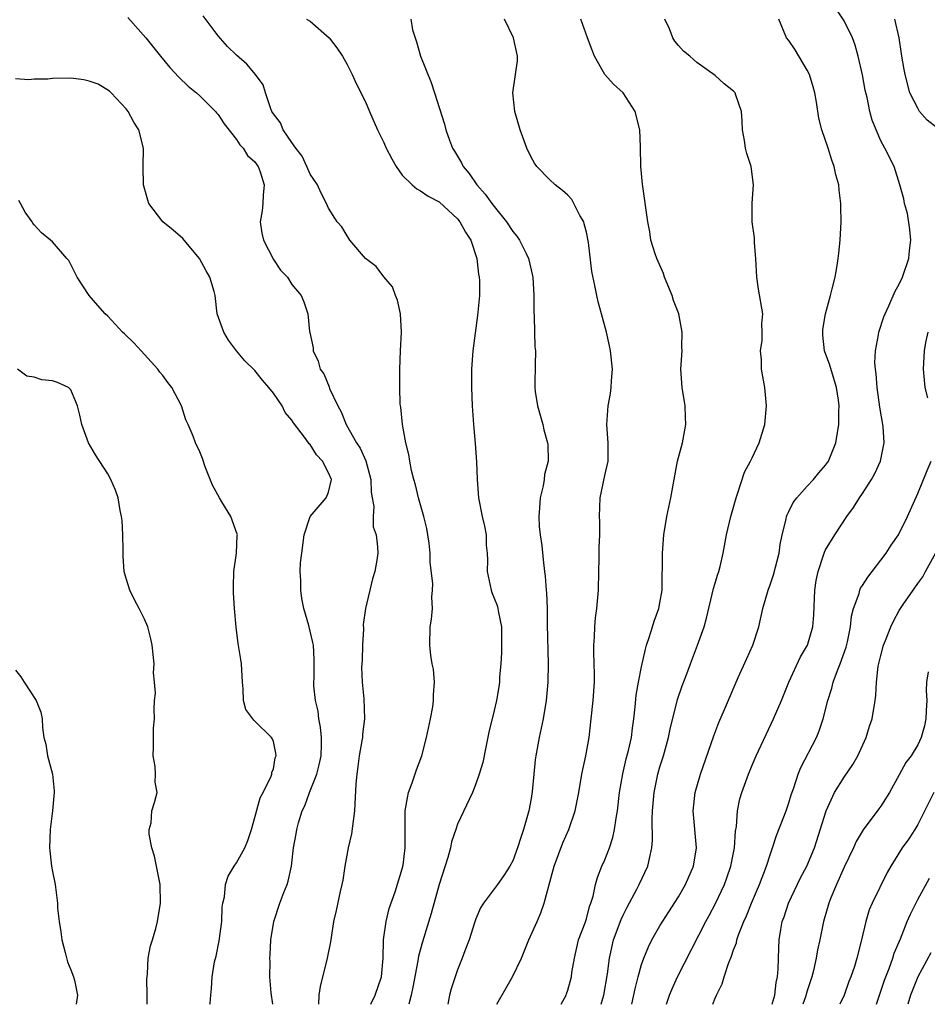
# Model space of a CAD drawing. Units: inches. Extents: x 2586000 to 2589000, y 1530000 to 1533000.
# Drawn here: x 2586781 to 2586880, y 1530000 to 1530107 of the extents above; entities that cross this region are included whole.
import ezdxf

# ---------------------------------------------------------------- set-up
doc = ezdxf.new("R2010")
doc.units = ezdxf.units.IN
doc.header["$MEASUREMENT"] = 0
doc.layers.add('LD25861530_2ft', color=9, linetype='Continuous')

msp = doc.modelspace()

# ---------------------------------------------------------------- linework, layer by layer
at = {"layer": 'LD25861530_2ft'}
for points, elevation in [([(2586819.59, 1530000), (2586820.04, 1530001), (2586820.75, 1530003), (2586820.94, 1530005), (2586820.97, 1530007), (2586821.25, 1530009), (2586821.59, 1530010.41), (2586822.23, 1530012.23), (2586823, 1530014.71), (2586823.1, 1530015.1), (2586823.33, 1530017), (2586823.3, 1530018.7), (2586823.32, 1530019.32), (2586823.33, 1530021), (2586823.56, 1530022.44), (2586823.67, 1530023), (2586824.06, 1530024.06), (2586824.53, 1530025.47), (2586825.13, 1530027), (2586825.65, 1530029), (2586826.06, 1530031), (2586826.31, 1530032.31), (2586826.4, 1530033), (2586826.38, 1530033.62), (2586826.5, 1530035), (2586826.39, 1530036.39), (2586826.26, 1530037), (2586826.1, 1530037.9), (2586825.98, 1530039), (2586826.04, 1530041), (2586826.18, 1530041.82), (2586826.27, 1530043), (2586826.21, 1530044.21), (2586826.28, 1530045), (2586826.31, 1530045.69), (2586826.03, 1530048.03), (2586826.02, 1530049), (2586825.91, 1530050.09), (2586825.78, 1530051), (2586825.67, 1530051.67), (2586825.35, 1530053), (2586825, 1530054.26), (2586824.77, 1530055), (2586824.43, 1530056.43), (2586824.25, 1530057), (2586824.01, 1530057.99), (2586823.84, 1530059), (2586823.73, 1530059.73), (2586823.4, 1530061), (2586823.01, 1530063), (2586822.85, 1530064.85), (2586822.81, 1530065), (2586822.78, 1530065.22), (2586822.73, 1530067), (2586822.74, 1530068.74), (2586822.72, 1530069), (2586822.8, 1530071), (2586822.91, 1530073), (2586822.82, 1530075), (2586822.49, 1530076.49), (2586822.28, 1530077), (2586821.94, 1530077.94), (2586821, 1530079.01), (2586820.16, 1530080.16), (2586819, 1530081.03), (2586817.31, 1530083), (2586817.2, 1530083.2), (2586817, 1530083.46), (2586816.45, 1530084.45), (2586815.94, 1530085), (2586815, 1530086.5), (2586814.77, 1530087), (2586814.17, 1530088.17), (2586813.79, 1530089), (2586813, 1530090.17), (2586812.65, 1530091), (2586812.13, 1530092.13), (2586811.45, 1530093), (2586811, 1530093.62), (2586810.08, 1530095), (2586809.76, 1530095.76), (2586809, 1530096.72), (2586808.84, 1530097), (2586808.72, 1530097.28), (2586808.14, 1530099), (2586807.88, 1530099.88), (2586807.05, 1530101), (2586806.13, 1530102.13), (2586805, 1530103.09), (2586804.03, 1530104.03), (2586803, 1530105.2), (2586801.37, 1530107.37)], 7756), ([(2586851.71, 1530000), (2586852.04, 1530001), (2586852.31, 1530001.69), (2586852.92, 1530003), (2586855.97, 1530009), (2586856.34, 1530009.66), (2586857.04, 1530010.96), (2586858.01, 1530013), (2586858.27, 1530013.73), (2586858.71, 1530015), (2586859.09, 1530017), (2586859.21, 1530018.79), (2586859.32, 1530019.32), (2586859.44, 1530021), (2586859.69, 1530022.31), (2586859.91, 1530023), (2586860.61, 1530025), (2586861, 1530025.97), (2586861.44, 1530027), (2586863.35, 1530031), (2586864.2, 1530033), (2586865, 1530035), (2586866.25, 1530037.75), (2586867.01, 1530039), (2586867.62, 1530041), (2586867.71, 1530042.29), (2586867.81, 1530045), (2586867.97, 1530046.03), (2586868.17, 1530047), (2586868.78, 1530048.78), (2586868.88, 1530049.12), (2586869, 1530049.36), (2586869.98, 1530051), (2586871.29, 1530053), (2586872.04, 1530053.96), (2586872.66, 1530055), (2586873, 1530055.49), (2586873.97, 1530057), (2586874.34, 1530057.66), (2586874.94, 1530059), (2586875.36, 1530061), (2586875.23, 1530062.77), (2586874.87, 1530064.87), (2586874.59, 1530067), (2586874.49, 1530068.49), (2586874.4, 1530069), (2586874.33, 1530069.67), (2586874.4, 1530071), (2586874.73, 1530072.73), (2586874.76, 1530073), (2586875.32, 1530074.68), (2586875.45, 1530075), (2586875.86, 1530075.86), (2586876.55, 1530077.45), (2586877, 1530078.22), (2586877.35, 1530079), (2586878.02, 1530081), (2586878.1, 1530081.9), (2586878.25, 1530083), (2586878.15, 1530084.15), (2586877.89, 1530085.89), (2586877.58, 1530087), (2586877.51, 1530087.51), (2586877.07, 1530089), (2586876.43, 1530091), (2586875.44, 1530093), (2586875, 1530093.8), (2586874.48, 1530095), (2586874.06, 1530096.06), (2586873.81, 1530097), (2586873.5, 1530098.5), (2586873.3, 1530099.3), (2586873, 1530100.96), (2586872.54, 1530103), (2586872.2, 1530104.2), (2586871.92, 1530105), (2586871, 1530106.82), (2586870.15, 1530108.15)], 7742), ([(2586793.18, 1530107.18), (2586795.16, 1530105), (2586796.74, 1530103), (2586797.75, 1530101.75), (2586798.71, 1530100.71), (2586799.74, 1530099.74), (2586800.64, 1530099), (2586801, 1530098.68), (2586802.7, 1530097), (2586802.83, 1530096.83), (2586803, 1530096.65), (2586803.64, 1530095.64), (2586805, 1530093.94), (2586805.36, 1530093.36), (2586805.73, 1530093), (2586806.2, 1530092.2), (2586807, 1530091.52), (2586807.2, 1530091.2), (2586807.36, 1530091), (2586807.57, 1530090.43), (2586808, 1530089), (2586807.88, 1530087.88), (2586807.85, 1530087), (2586807.79, 1530086.21), (2586807.57, 1530085), (2586807.76, 1530083.76), (2586807.94, 1530083), (2586809, 1530080.91), (2586809.76, 1530079.76), (2586810.52, 1530079), (2586811, 1530078.19), (2586812.02, 1530077), (2586812.3, 1530076.3), (2586812.75, 1530075), (2586812.93, 1530073.07), (2586812.97, 1530072.97), (2586813.31, 1530071.31), (2586813.31, 1530071), (2586813.88, 1530069.88), (2586814.07, 1530069), (2586814.47, 1530068.47), (2586815.06, 1530067.06), (2586815.11, 1530066.89), (2586816, 1530065), (2586816.36, 1530064.36), (2586816.9, 1530063), (2586818.02, 1530061), (2586818.42, 1530060.42), (2586819.05, 1530059.05), (2586819.6, 1530057), (2586819.64, 1530055.64), (2586819.74, 1530055), (2586819.91, 1530054.09), (2586819.83, 1530053), (2586819.85, 1530051.85), (2586820.16, 1530051), (2586820.32, 1530049.68), (2586820.34, 1530049), (2586820.23, 1530048.23), (2586820.02, 1530047), (2586819.77, 1530046.23), (2586819.01, 1530042.99), (2586818.76, 1530041.24), (2586818.78, 1530040.78), (2586818.68, 1530039), (2586818.63, 1530037.37), (2586818.59, 1530036.59), (2586818.64, 1530035), (2586818.82, 1530033.18), (2586818.9, 1530031), (2586818.67, 1530029.33), (2586818.67, 1530029), (2586818.62, 1530028.62), (2586818.33, 1530027), (2586818.18, 1530025.82), (2586818.05, 1530025), (2586817.95, 1530023.95), (2586817.82, 1530021), (2586817.48, 1530018.52), (2586817.14, 1530017), (2586816.77, 1530015), (2586816.53, 1530013.47), (2586816.43, 1530013), (2586816.26, 1530012.26), (2586815.81, 1530010.19), (2586815.54, 1530009), (2586815.26, 1530007.26), (2586815.21, 1530006.79), (2586814.85, 1530005), (2586814.08, 1530001.92), (2586813.93, 1530001), (2586813.9, 1530000)], 7758), ([(2586812.59, 1530107), (2586813, 1530106.78), (2586815.07, 1530105), (2586815.9, 1530103.9), (2586816.5, 1530103), (2586817, 1530102.1), (2586817.57, 1530101), (2586818.01, 1530100.01), (2586819, 1530098.05), (2586819.44, 1530097), (2586820.31, 1530095), (2586821, 1530093.62), (2586821.26, 1530093), (2586821.86, 1530091.86), (2586822.33, 1530091), (2586823, 1530090.08), (2586824.08, 1530089), (2586824.57, 1530088.57), (2586825, 1530088.38), (2586825.8, 1530087.8), (2586827, 1530087.18), (2586829, 1530085.33), (2586829.27, 1530085), (2586829.88, 1530083.88), (2586830.45, 1530083), (2586831.1, 1530081), (2586831.3, 1530079.3), (2586831.36, 1530079), (2586831.38, 1530078.62), (2586831.38, 1530077), (2586831.19, 1530074.81), (2586830.66, 1530071), (2586830.51, 1530069), (2586830.51, 1530067), (2586830.59, 1530065), (2586830.74, 1530063), (2586830.93, 1530060.93), (2586831.07, 1530058.93), (2586831.13, 1530057), (2586831.3, 1530055), (2586831.69, 1530053), (2586831.95, 1530051.95), (2586832.1, 1530051), (2586832.13, 1530049.87), (2586832.23, 1530049), (2586832.26, 1530048.26), (2586832.24, 1530047), (2586832.65, 1530045), (2586832.73, 1530044.73), (2586833, 1530044.11), (2586833.31, 1530043.31), (2586833.39, 1530043), (2586833.45, 1530042.55), (2586833.77, 1530041), (2586833.79, 1530038.21), (2586833.71, 1530037), (2586833.58, 1530035.58), (2586833.57, 1530035), (2586833.5, 1530034.5), (2586833.24, 1530033), (2586833, 1530031.92), (2586832.42, 1530029.58), (2586832.1, 1530028.1), (2586831.74, 1530026.26), (2586831.37, 1530025), (2586831, 1530023.95), (2586830.62, 1530023), (2586829, 1530019.56), (2586828.83, 1530019), (2586828.36, 1530017.64), (2586828.25, 1530017), (2586827.95, 1530015.95), (2586827, 1530013.03), (2586826.15, 1530009.85), (2586825.21, 1530006.79), (2586824.78, 1530005.22), (2586824.71, 1530004.71), (2586824.15, 1530001.85), (2586823.96, 1530001), (2586823.72, 1530000)], 7754), ([(2586823.92, 1530107), (2586824.13, 1530105.87), (2586824.55, 1530104.55), (2586824.99, 1530103), (2586826.13, 1530100.13), (2586826.52, 1530099), (2586827.59, 1530095.59), (2586827.74, 1530095), (2586828.12, 1530093.88), (2586828.46, 1530093), (2586828.68, 1530092.68), (2586829.42, 1530091.42), (2586829.6, 1530091), (2586830.26, 1530090.26), (2586831.12, 1530089), (2586832.02, 1530088.02), (2586832.74, 1530087), (2586833, 1530086.66), (2586834.33, 1530085), (2586835, 1530083.95), (2586835.44, 1530083.44), (2586835.75, 1530083), (2586836.45, 1530081.55), (2586836.73, 1530081), (2586837, 1530079.78), (2586837.15, 1530079.15), (2586837.18, 1530079), (2586837.28, 1530077), (2586837.29, 1530075.29), (2586837.33, 1530074.67), (2586837.42, 1530071.42), (2586837.47, 1530071), (2586837.43, 1530069.43), (2586837.41, 1530067.41), (2586837.39, 1530067), (2586837.44, 1530066.56), (2586837.68, 1530065), (2586838.27, 1530063), (2586838.39, 1530062.39), (2586838.79, 1530061), (2586838.8, 1530060.8), (2586838.84, 1530059), (2586838.46, 1530057.54), (2586838.41, 1530057), (2586838.32, 1530056.32), (2586837.99, 1530055), (2586837.92, 1530053.92), (2586837.83, 1530053), (2586837.89, 1530051.89), (2586837.99, 1530051), (2586838.17, 1530049.83), (2586838.3, 1530048.3), (2586838.45, 1530047), (2586838.52, 1530046.52), (2586838.63, 1530045), (2586838.68, 1530044.68), (2586838.74, 1530043), (2586838.75, 1530041.25), (2586838.85, 1530037), (2586838.8, 1530035), (2586838.62, 1530033), (2586838.3, 1530031), (2586837.88, 1530029), (2586837.5, 1530027), (2586837.43, 1530026.57), (2586837.28, 1530025), (2586837.12, 1530023.12), (2586837, 1530022.37), (2586836.75, 1530021), (2586836.17, 1530019), (2586835.87, 1530018.13), (2586835.51, 1530017), (2586835, 1530015.57), (2586834.69, 1530015), (2586834.02, 1530013.98), (2586833.33, 1530013), (2586831.83, 1530011), (2586831.51, 1530010.49), (2586831, 1530009.29), (2586830.84, 1530008.84), (2586830.27, 1530007), (2586829.8, 1530005.8), (2586829.51, 1530005), (2586829, 1530003.75), (2586828.32, 1530001.68), (2586828.14, 1530001), (2586827.94, 1530000)], 7752), ([(2586833.28, 1530000), (2586834.27, 1530001.73), (2586834.97, 1530003), (2586835.95, 1530005), (2586836.77, 1530007), (2586837.64, 1530009), (2586838.07, 1530009.93), (2586838.43, 1530011), (2586839.41, 1530014.59), (2586839.51, 1530015), (2586840.46, 1530017.54), (2586841.1, 1530019), (2586841.79, 1530021), (2586842.17, 1530023), (2586842.52, 1530025), (2586842.95, 1530027), (2586843.29, 1530029), (2586843.53, 1530031), (2586843.74, 1530033), (2586843.87, 1530035), (2586843.87, 1530035.87), (2586843.81, 1530038.19), (2586843.81, 1530039), (2586843.89, 1530039.89), (2586843.92, 1530041), (2586844.01, 1530041.99), (2586844.15, 1530043), (2586844.32, 1530045), (2586844.36, 1530047), (2586844.41, 1530048.41), (2586844.39, 1530049.61), (2586844.45, 1530051), (2586844.45, 1530052.45), (2586844.42, 1530053), (2586844.51, 1530055), (2586845, 1530057.44), (2586845.37, 1530059), (2586845.38, 1530061), (2586845.21, 1530063), (2586845.36, 1530065), (2586845.64, 1530066.36), (2586845.7, 1530067), (2586845.72, 1530067.72), (2586845.83, 1530069), (2586845.64, 1530071), (2586845.53, 1530071.53), (2586845.18, 1530073), (2586844.63, 1530075), (2586844.3, 1530076.3), (2586844.14, 1530077), (2586843.93, 1530078.07), (2586843.59, 1530079.59), (2586843.23, 1530082.77), (2586843, 1530083.87), (2586842.78, 1530084.78), (2586842.71, 1530085), (2586842.3, 1530085.7), (2586841.43, 1530087.43), (2586841, 1530087.89), (2586840.42, 1530088.42), (2586839.62, 1530089), (2586839, 1530089.59), (2586837.63, 1530091), (2586837.38, 1530091.38), (2586837, 1530092.02), (2586836.53, 1530093), (2586835.82, 1530095), (2586835.22, 1530097), (2586835, 1530099), (2586835.31, 1530101), (2586835.51, 1530102.49), (2586835.52, 1530103), (2586835.08, 1530105), (2586834.12, 1530107)], 7750), ([(2586840.26, 1530000), (2586840.81, 1530001), (2586840.86, 1530001.14), (2586841, 1530001.52), (2586841.38, 1530003), (2586841.44, 1530003.44), (2586841.7, 1530005), (2586842.16, 1530007), (2586842.86, 1530008.86), (2586843, 1530009.3), (2586843.36, 1530010.64), (2586843.5, 1530011), (2586843.74, 1530011.74), (2586844, 1530013), (2586844.22, 1530013.78), (2586844.7, 1530015), (2586845, 1530015.69), (2586845.5, 1530017), (2586845.88, 1530018.12), (2586846.06, 1530019), (2586846.23, 1530020.23), (2586846.38, 1530021), (2586846.62, 1530023), (2586846.96, 1530025.04), (2586847.33, 1530026.67), (2586847.57, 1530027.57), (2586847.89, 1530029), (2586848, 1530030), (2586848.16, 1530031), (2586848.31, 1530032.31), (2586848.43, 1530033.57), (2586848.68, 1530035), (2586849, 1530036.66), (2586849.41, 1530038.59), (2586849.53, 1530039), (2586849.83, 1530039.83), (2586850.2, 1530041), (2586850.38, 1530041.62), (2586850.89, 1530043), (2586851, 1530043.6), (2586851.23, 1530045), (2586851.24, 1530046.76), (2586851.29, 1530047.29), (2586851.27, 1530049), (2586851.42, 1530051), (2586851.76, 1530053), (2586852.19, 1530055), (2586852.92, 1530059), (2586853.44, 1530061), (2586853.81, 1530063), (2586853.79, 1530063.79), (2586853.73, 1530065), (2586853.41, 1530067), (2586853.28, 1530069), (2586853.41, 1530071), (2586853.38, 1530071.38), (2586853.42, 1530073), (2586853.04, 1530075), (2586852.46, 1530076.46), (2586852.31, 1530077), (2586851.49, 1530079), (2586851.37, 1530079.37), (2586850.65, 1530081), (2586850.47, 1530081.53), (2586850.02, 1530083), (2586849.9, 1530083.9), (2586849.67, 1530085), (2586849.1, 1530089.1), (2586848.92, 1530091), (2586848.87, 1530093.13), (2586848.8, 1530095), (2586848.3, 1530097), (2586847, 1530099), (2586845.94, 1530099.94), (2586845.02, 1530101.02), (2586843.9, 1530103), (2586843.64, 1530103.64), (2586843.13, 1530105), (2586842.41, 1530107)], 7748), ([(2586844.61, 1530000), (2586844.9, 1530001), (2586845.31, 1530003.31), (2586845.51, 1530005), (2586845.67, 1530005.67), (2586845.95, 1530007), (2586846.79, 1530009.21), (2586847, 1530009.67), (2586847.44, 1530010.56), (2586848.49, 1530012.49), (2586848.75, 1530013), (2586849.68, 1530015), (2586849.85, 1530015.84), (2586850.13, 1530017), (2586850.2, 1530017.8), (2586850.15, 1530020.15), (2586850.19, 1530021), (2586850.36, 1530023), (2586850.77, 1530025), (2586851, 1530025.8), (2586851.37, 1530027), (2586851.93, 1530029), (2586852.11, 1530029.89), (2586852.9, 1530033.1), (2586853.41, 1530034.59), (2586853.91, 1530035.91), (2586854.3, 1530037), (2586855.07, 1530039), (2586855.8, 1530041), (2586856.07, 1530041.93), (2586856.83, 1530045.17), (2586857.28, 1530046.72), (2586857.39, 1530047), (2586857.54, 1530047.54), (2586857.88, 1530049), (2586858.23, 1530051), (2586858.69, 1530053), (2586859.28, 1530055), (2586859.44, 1530055.44), (2586860.2, 1530057.8), (2586860.83, 1530059), (2586861, 1530059.38), (2586861.78, 1530061), (2586862.38, 1530063), (2586862.58, 1530065), (2586862.38, 1530067), (2586862.04, 1530069), (2586862.02, 1530070.02), (2586861.93, 1530071), (2586862.1, 1530072.1), (2586862.11, 1530073), (2586862.07, 1530073.93), (2586862.16, 1530075), (2586861.69, 1530077.69), (2586861.52, 1530079), (2586861.42, 1530081), (2586861.28, 1530082.72), (2586861.26, 1530083.26), (2586861.02, 1530085), (2586861.01, 1530087.01), (2586861.17, 1530089), (2586860.92, 1530091), (2586860.43, 1530092.43), (2586860.3, 1530093), (2586860.18, 1530093.82), (2586859.96, 1530095), (2586859.94, 1530095.94), (2586859.84, 1530097), (2586859.23, 1530098.77), (2586859.17, 1530099), (2586859, 1530099.2), (2586857.99, 1530099.99), (2586857, 1530100.89), (2586855, 1530102.3), (2586854.63, 1530102.63), (2586854.25, 1530103), (2586853.55, 1530103.55), (2586853, 1530104.15), (2586852.61, 1530104.61), (2586852.38, 1530105), (2586852.02, 1530105.98), (2586851.51, 1530107)], 7746), ([(2586847.95, 1530000), (2586848.31, 1530001.69), (2586848.64, 1530003), (2586849, 1530004.33), (2586849.23, 1530005), (2586849.75, 1530006.25), (2586850.12, 1530007), (2586851, 1530008.54), (2586851.95, 1530010.05), (2586853, 1530011.69), (2586853.78, 1530013), (2586854.65, 1530015), (2586854.97, 1530017), (2586854.62, 1530021), (2586854.84, 1530023), (2586855.41, 1530025), (2586856.84, 1530029.16), (2586857.39, 1530030.61), (2586858.02, 1530032.02), (2586859.5, 1530035.5), (2586860.42, 1530037.58), (2586861.07, 1530039), (2586861.75, 1530041), (2586862.19, 1530043), (2586862.74, 1530045), (2586863, 1530045.67), (2586863.35, 1530046.65), (2586863.95, 1530049), (2586864.07, 1530049.93), (2586864.28, 1530051), (2586864.71, 1530052.71), (2586864.76, 1530053), (2586864.82, 1530053.18), (2586865, 1530053.52), (2586865.48, 1530054.52), (2586865.86, 1530055), (2586867, 1530056.27), (2586867.68, 1530057), (2586868.26, 1530057.74), (2586869, 1530058.55), (2586869.31, 1530059), (2586870.11, 1530061), (2586870.43, 1530063), (2586870.43, 1530064.43), (2586870.45, 1530065), (2586870.39, 1530065.61), (2586870.18, 1530067), (2586869.44, 1530069.44), (2586868.89, 1530071), (2586868.69, 1530072.69), (2586868.68, 1530073), (2586868.71, 1530073.29), (2586868.97, 1530075), (2586869.51, 1530077), (2586869.72, 1530077.72), (2586870.02, 1530079), (2586870.26, 1530080.26), (2586870.37, 1530081), (2586870.42, 1530081.58), (2586870.58, 1530083), (2586870.69, 1530085), (2586870.65, 1530086.65), (2586870.65, 1530087), (2586870.45, 1530088.45), (2586870.42, 1530089), (2586870.11, 1530090.11), (2586869.94, 1530091), (2586869.68, 1530091.68), (2586869.26, 1530093), (2586868.57, 1530095), (2586868.25, 1530096.25), (2586868, 1530098), (2586867.82, 1530099), (2586867.66, 1530099.66), (2586867.24, 1530101), (2586867, 1530101.48), (2586865.69, 1530103.69), (2586865, 1530104.69), (2586864.75, 1530105), (2586863.92, 1530107)], 7744), ([(2586881.16, 1530095.16), (2586880.04, 1530096.04), (2586879.21, 1530097), (2586879, 1530097.34), (2586878.16, 1530099), (2586877.62, 1530101), (2586877.54, 1530101.54), (2586877.27, 1530103), (2586877.25, 1530103.25), (2586876.98, 1530104.98), (2586876.51, 1530107)], 7740), ([(2586808.94, 1530000), (2586808.76, 1530001.24), (2586808.61, 1530003), (2586808.64, 1530004.64), (2586808.63, 1530005), (2586808.64, 1530005.36), (2586808.74, 1530007), (2586809.04, 1530009), (2586809.71, 1530011), (2586810.14, 1530012.14), (2586810.49, 1530013), (2586810.62, 1530013.38), (2586810.98, 1530015), (2586811.2, 1530017), (2586811.48, 1530018.52), (2586811.54, 1530019), (2586811.72, 1530019.72), (2586812.14, 1530021), (2586812.43, 1530021.57), (2586812.92, 1530023), (2586813.71, 1530025), (2586813.99, 1530026.01), (2586814.18, 1530027), (2586814.22, 1530028.22), (2586814.23, 1530029), (2586814.12, 1530030.12), (2586813.94, 1530031), (2586813.85, 1530031.85), (2586813.56, 1530033), (2586813.39, 1530034.61), (2586813.39, 1530035), (2586813.43, 1530035.43), (2586813.44, 1530037.44), (2586813.34, 1530039), (2586813.29, 1530039.29), (2586812.84, 1530041.16), (2586812.3, 1530043), (2586812.09, 1530044.09), (2586811.98, 1530045), (2586811.97, 1530046.03), (2586811.92, 1530047), (2586811.96, 1530047.96), (2586812.08, 1530049), (2586812.34, 1530051), (2586813, 1530052.99), (2586814.72, 1530055), (2586815, 1530055.65), (2586815.32, 1530057), (2586815, 1530057.75), (2586814.34, 1530059), (2586813.68, 1530059.68), (2586813, 1530060.8), (2586812.89, 1530060.89), (2586812.82, 1530061), (2586812.38, 1530061.62), (2586811.18, 1530063.18), (2586811, 1530063.46), (2586810.27, 1530064.27), (2586809.94, 1530065), (2586809, 1530066.37), (2586808.52, 1530067), (2586807.8, 1530067.8), (2586807, 1530068.84), (2586805.91, 1530069.91), (2586804.99, 1530071), (2586804.14, 1530072.14), (2586803.6, 1530073), (2586802.91, 1530075), (2586802.68, 1530077), (2586802.58, 1530077.42), (2586802.11, 1530079), (2586801.68, 1530079.68), (2586800.97, 1530081), (2586799.29, 1530083), (2586799.17, 1530083.17), (2586798.1, 1530084.1), (2586797, 1530085), (2586795.47, 1530087), (2586795.35, 1530087.35), (2586794.88, 1530089), (2586794.85, 1530091), (2586794.89, 1530093), (2586794.39, 1530095), (2586793.84, 1530095.84), (2586793.23, 1530097), (2586793, 1530097.28), (2586791.36, 1530099), (2586791.18, 1530099.18), (2586789.95, 1530099.95), (2586789, 1530100.27), (2586788.42, 1530100.42), (2586787, 1530100.59), (2586785, 1530100.57), (2586784.5, 1530100.5), (2586783, 1530100.5), (2586782.43, 1530100.43), (2586781, 1530100.55)], 7760), ([(2586802.11, 1530000), (2586802.12, 1530000.12), (2586802.19, 1530001), (2586802.29, 1530001.71), (2586802.35, 1530003), (2586802.62, 1530004.62), (2586802.78, 1530005.22), (2586803.12, 1530006.88), (2586803.39, 1530009), (2586803.44, 1530010.56), (2586803.51, 1530011), (2586803.68, 1530011.68), (2586803.78, 1530013), (2586804.09, 1530013.91), (2586804.75, 1530015), (2586805, 1530015.35), (2586805.89, 1530017), (2586806.22, 1530017.78), (2586806.63, 1530019), (2586807, 1530020.3), (2586807.56, 1530022.44), (2586807.89, 1530023), (2586808.77, 1530024.77), (2586808.84, 1530025), (2586808.83, 1530025.17), (2586809, 1530025.59), (2586809.21, 1530026.79), (2586809.3, 1530027), (2586809.28, 1530027.28), (2586809, 1530028.54), (2586808.88, 1530028.88), (2586808.8, 1530029), (2586807, 1530030.76), (2586806.87, 1530030.87), (2586806.02, 1530032.02), (2586805.75, 1530033), (2586805.72, 1530034.28), (2586805.63, 1530035), (2586805.53, 1530037), (2586805.45, 1530037.45), (2586805.18, 1530039.18), (2586804.96, 1530040.96), (2586804.79, 1530043), (2586804.68, 1530044.68), (2586804.66, 1530045.34), (2586804.72, 1530047), (2586804.99, 1530048.99), (2586805.08, 1530050.92), (2586805.1, 1530051), (2586805.08, 1530051.08), (2586804.37, 1530053), (2586803.41, 1530054.59), (2586803.15, 1530055), (2586802.4, 1530056.4), (2586801.6, 1530058.4), (2586801.29, 1530059.29), (2586801, 1530060.01), (2586800.53, 1530061), (2586800.28, 1530061.72), (2586799.74, 1530063), (2586799.5, 1530063.5), (2586799.03, 1530065), (2586797.96, 1530067), (2586797.54, 1530067.54), (2586797, 1530068.29), (2586796.68, 1530068.68), (2586796.46, 1530069), (2586794.63, 1530071), (2586793.84, 1530071.84), (2586792.84, 1530072.84), (2586792.62, 1530073), (2586791, 1530074.76), (2586790.72, 1530075), (2586789.91, 1530075.91), (2586789, 1530077), (2586787.67, 1530079), (2586786.78, 1530080.78), (2586786.55, 1530081), (2586785, 1530082.81), (2586784.8, 1530083), (2586783.82, 1530083.82), (2586783, 1530084.68), (2586782.87, 1530084.87), (2586782.8, 1530085), (2586782.05, 1530086.05), (2586781.53, 1530087), (2586781.33, 1530087.33)], 7762), ([(2586880.11, 1530065.89), (2586879.8, 1530067), (2586879.62, 1530069), (2586879.73, 1530071), (2586879.9, 1530071.9), (2586880.12, 1530073)], 7740), ([(2586795.27, 1530000), (2586795.29, 1530001), (2586795.25, 1530002.75), (2586795.27, 1530003), (2586795.32, 1530003.32), (2586795.41, 1530005), (2586795.64, 1530006.36), (2586795.86, 1530007), (2586796.23, 1530008.23), (2586796.42, 1530009), (2586796.74, 1530011), (2586796.69, 1530013), (2586796.09, 1530016.09), (2586795.81, 1530017), (2586795.52, 1530018.48), (2586795.51, 1530019), (2586795.72, 1530019.72), (2586795.81, 1530021), (2586796.07, 1530021.93), (2586796.38, 1530023), (2586796.14, 1530024.14), (2586796.21, 1530025), (2586796.16, 1530025.84), (2586795.94, 1530027), (2586795.98, 1530027.98), (2586795.97, 1530029), (2586795.99, 1530030.01), (2586796.1, 1530031), (2586796.04, 1530032.04), (2586796.09, 1530033), (2586796.19, 1530033.81), (2586796.07, 1530035), (2586795.99, 1530035.99), (2586796.03, 1530037), (2586795.83, 1530039), (2586795.69, 1530039.69), (2586795.35, 1530041), (2586795, 1530041.82), (2586794.42, 1530043), (2586793.92, 1530043.92), (2586793.39, 1530045), (2586793, 1530046.27), (2586792.8, 1530047), (2586792.67, 1530048.67), (2586792.68, 1530049.32), (2586792.65, 1530051), (2586792.56, 1530052.56), (2586792.51, 1530053), (2586792.37, 1530053.63), (2586792.14, 1530055), (2586791.85, 1530055.85), (2586791.35, 1530057), (2586791, 1530057.62), (2586789.69, 1530059.69), (2586788.93, 1530061), (2586788.2, 1530063), (2586787.98, 1530063.98), (2586787.72, 1530065), (2586787, 1530066.75), (2586786.75, 1530067), (2586785.53, 1530067.53), (2586785, 1530067.73), (2586783.84, 1530067.84), (2586783, 1530068.12), (2586782.22, 1530068.23), (2586781.2, 1530069)], 7764), ([(2586856.76, 1530000), (2586857, 1530000.65), (2586857.14, 1530001), (2586857.76, 1530002.24), (2586857.97, 1530003), (2586858.44, 1530004.44), (2586858.77, 1530005.23), (2586859, 1530005.93), (2586859.31, 1530006.69), (2586859.36, 1530007), (2586859.53, 1530007.53), (2586860.1, 1530009), (2586860.39, 1530009.61), (2586860.94, 1530011), (2586861.83, 1530013), (2586862.59, 1530015), (2586863, 1530016.34), (2586863.23, 1530017), (2586863.66, 1530018.34), (2586864.7, 1530021), (2586865, 1530021.87), (2586865.26, 1530022.74), (2586865.53, 1530023.53), (2586866, 1530025), (2586866.29, 1530025.71), (2586868.01, 1530029), (2586868.29, 1530029.71), (2586868.72, 1530031), (2586869.23, 1530033), (2586869.67, 1530034.33), (2586869.81, 1530035), (2586870.27, 1530036.27), (2586870.58, 1530037), (2586871.23, 1530038.78), (2586871.36, 1530039.36), (2586871.7, 1530041), (2586871.82, 1530042.18), (2586872.03, 1530043), (2586872.64, 1530044.64), (2586872.72, 1530045), (2586872.8, 1530045.2), (2586873, 1530045.48), (2586873.59, 1530046.41), (2586875, 1530048.23), (2586875.57, 1530049), (2586876.12, 1530049.88), (2586876.91, 1530051), (2586877.9, 1530053), (2586879, 1530055.47), (2586880.02, 1530057.98), (2586880.48, 1530059)], 7740), ([(2586863.2, 1530000), (2586863.47, 1530001), (2586863.63, 1530002.37), (2586863.77, 1530003), (2586863.85, 1530003.85), (2586863.91, 1530006.09), (2586863.96, 1530007), (2586864.12, 1530008.12), (2586864.28, 1530009), (2586864.48, 1530009.52), (2586864.96, 1530011), (2586866.27, 1530013.73), (2586866.95, 1530015), (2586867.78, 1530017), (2586869.07, 1530021), (2586869.97, 1530023), (2586871, 1530024.67), (2586871.94, 1530026.06), (2586872.48, 1530027), (2586873.41, 1530029), (2586873.77, 1530030.23), (2586874.07, 1530031), (2586874.38, 1530033), (2586874.45, 1530033.55), (2586874.51, 1530035), (2586874.72, 1530036.72), (2586875, 1530037.89), (2586875.3, 1530039), (2586875.51, 1530039.51), (2586876.07, 1530041), (2586876.37, 1530041.63), (2586877, 1530042.78), (2586877.43, 1530043.43), (2586879, 1530045.7), (2586879.55, 1530046.45), (2586879.84, 1530047), (2586880.97, 1530049.03)], 7738), ([(2586781, 1530036.3), (2586781.58, 1530035.58), (2586781.93, 1530035), (2586783.23, 1530033), (2586783.72, 1530031.72), (2586783.87, 1530031), (2586783.92, 1530030.08), (2586784.07, 1530029), (2586784.27, 1530028.27), (2586784.45, 1530027), (2586784.99, 1530024.99), (2586785.2, 1530023.2), (2586785.2, 1530023), (2586785, 1530021), (2586784.74, 1530019), (2586784.69, 1530017), (2586784.9, 1530015), (2586785, 1530014.41), (2586785.28, 1530013), (2586785.53, 1530011), (2586785.56, 1530010.44), (2586785.71, 1530009), (2586785.89, 1530007.89), (2586786, 1530007), (2586786.39, 1530005.61), (2586786.63, 1530004.63), (2586787, 1530003.75), (2586787.27, 1530003), (2586787.38, 1530002.62), (2586787.73, 1530001), (2586787.57, 1530000)], 7766), ([(2586880.12, 1530036.12), (2586879.95, 1530035), (2586879.93, 1530034.07), (2586879.99, 1530033), (2586879.91, 1530031.91), (2586879.87, 1530031), (2586879.75, 1530030.25), (2586879.39, 1530029), (2586879, 1530028.18), (2586878.28, 1530027), (2586877.72, 1530026.28), (2586877, 1530024.93), (2586875.92, 1530023), (2586875, 1530021.54), (2586874.78, 1530021.22), (2586873.06, 1530018.94), (2586872.32, 1530017.68), (2586872.02, 1530017), (2586871, 1530014.89), (2586870.17, 1530013), (2586869.57, 1530011.57), (2586869.35, 1530011), (2586868.76, 1530009), (2586868.35, 1530007), (2586868.1, 1530005.9), (2586867.97, 1530005), (2586867.67, 1530003.67), (2586867.49, 1530003), (2586867, 1530001.46), (2586866.82, 1530000.82), (2586866.53, 1530000)], 7736), ([(2586880.77, 1530023), (2586879, 1530019.53), (2586878.68, 1530019), (2586878.02, 1530017.98), (2586877.33, 1530017), (2586876.07, 1530015), (2586875.68, 1530014.32), (2586874.05, 1530011), (2586873.74, 1530010.26), (2586873.36, 1530009), (2586872.91, 1530007), (2586872.4, 1530005), (2586872.12, 1530004.12), (2586871.73, 1530003), (2586871.53, 1530002.47), (2586871, 1530000.99), (2586870.54, 1530000)], 7734), ([(2586874.54, 1530000), (2586874.84, 1530001), (2586875.39, 1530002.61), (2586875.89, 1530003.89), (2586876.29, 1530005), (2586876.45, 1530005.55), (2586877.14, 1530007.13), (2586877.86, 1530009), (2586878.2, 1530009.8), (2586879, 1530011.4), (2586880.28, 1530013.72)], 7732), ([(2586880.41, 1530005.59), (2586879, 1530003), (2586878.23, 1530001), (2586877.93, 1530000)], 7730)]:
    msp.add_lwpolyline(points, dxfattribs=dict(at, elevation=elevation))

doc.saveas('drawing.dxf')
